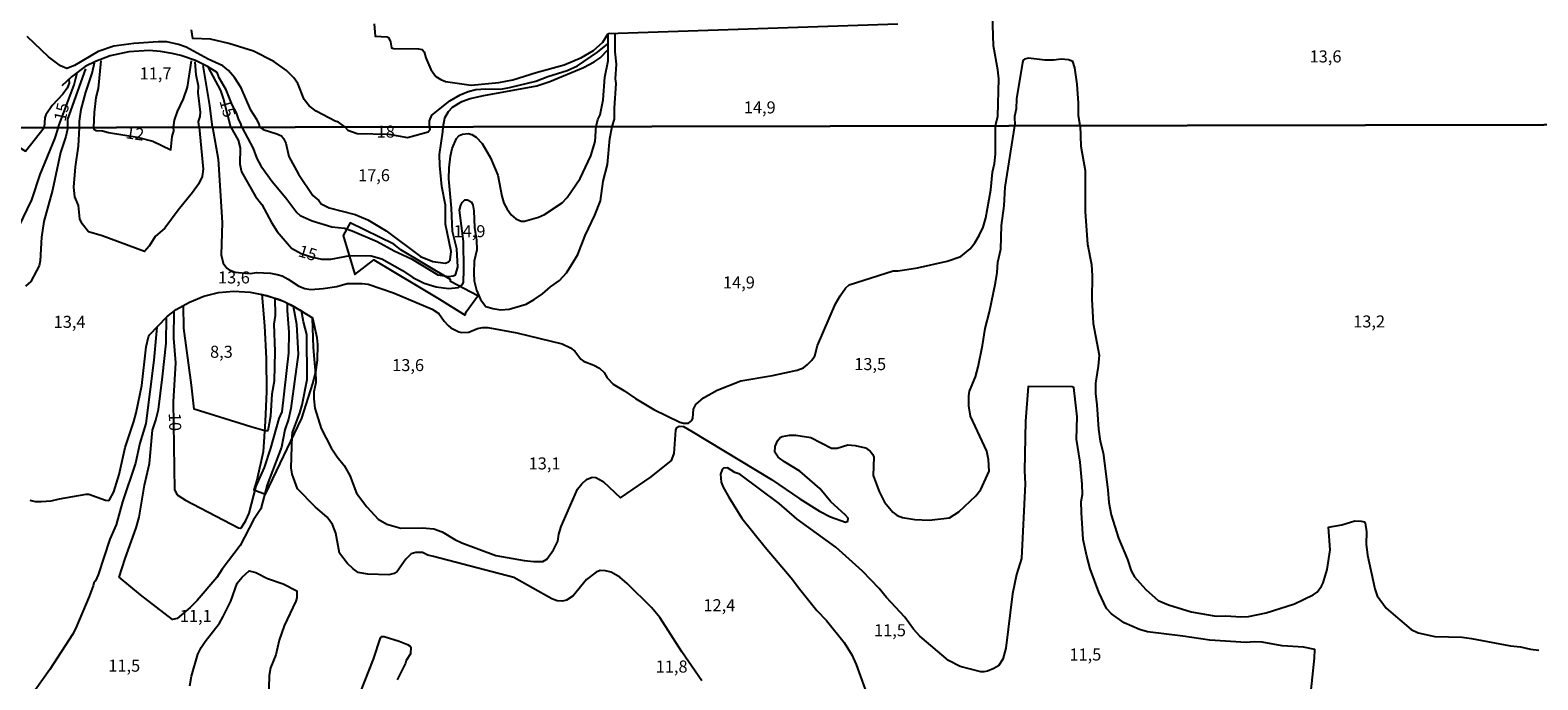
# Model space of a CAD drawing. Extents: x 478348 to 480763, y 6675609 to 6678384.
# Drawn here: x 478887 to 479200, y 6677712 to 6677847 of the extents above; entities that cross this region are included whole.
import ezdxf
from ezdxf.enums import TextEntityAlignment as Align

# ---------------------------------------------------------------- set-up
doc = ezdxf.new("R2010")
doc.units = 0
doc.linetypes.add('HIDDEN', pattern=[0])
for name, color, linetype in [('35', 7, 'CONTINUOUS'), ('39', 7, 'CONTINUOUS'), ('45', 7, 'CONTINUOUS'), ('56', 7, 'CONTINUOUS'), ('57', 7, 'CONTINUOUS')]:
    doc.layers.add(name, color=color, linetype=linetype)

msp = doc.modelspace()

# ---------------------------------------------------------------- linework, layer by layer
at = {"layer": '35', "color": 0, "linetype": 'CONTINUOUS'}
for points in [[(478829.75, 6678380.32), (479311.89, 6678381.22), (479312.92, 6677827.17), (478830.81, 6677826.27)], [(478830.81, 6677826.27), (479312.92, 6677827.17), (479313.95, 6677273.13), (478831.85, 6677272.22)]]:
    msp.add_lwpolyline(points, close=True, dxfattribs=at)
at = {"layer": '39', "color": 0, "linetype": 'HIDDEN'}
for points in [[(478977.45, 6677787.36), (478977.66, 6677788.04), (478980.08, 6677791.37), (478974.41, 6677794.39), (478974.42, 6677794.8), (478964.1, 6677800.98), (478962.61, 6677802.11), (478953.59, 6677806.56), (478952.12, 6677803.92), (478954.51, 6677795.86), (478958.47, 6677798.91), (478972.15, 6677790.73), (478977.45, 6677787.37)], [(478935.18, 6677791.74), (478935.77, 6677785.15), (478936.14, 6677778.38), (478936.16, 6677771.54), (478935.93, 6677765.26), (478935.45, 6677758.99), (478934.15, 6677753.11), (478933.56, 6677751.1), (478935.95, 6677750.18), (478943.51, 6677765.97), (478945.84, 6677773.17), (478946.43, 6677775.53), (478946.75, 6677778.02), (478946.87, 6677781.27), (478946.73, 6677782.66), (478945.79, 6677786.73), (478941.7, 6677789.28), (478938.94, 6677790.54), (478935.1, 6677791.68)]]:
    msp.add_lwpolyline(points, dxfattribs=at)
at = {"layer": '56', "color": 0, "linetype": 'CONTINUOUS'}
for p, q in [((479007.17, 6677844.12), (479007.19, 6677845.95)), ((479007.2, 6677842.61), (479007.17, 6677844.12))]:
    msp.add_line(p, q, dxfattribs=at)
for points in [[(478958.56, 6677847.94), (478958.76, 6677845.35), (478961.25, 6677845.23), (478961.52, 6677845.1), (478961.93, 6677844.19), (478962.19, 6677842.95), (478962.54, 6677842.77), (478967.78, 6677842.75), (478968.53, 6677842.6), (478968.95, 6677842.1), (478969.3, 6677840.86), (478970.31, 6677838.47), (478971.38, 6677837.01), (478972.42, 6677836.33), (478973.4, 6677835.94), (478978.72, 6677835.19), (478984.49, 6677835.76), (478987.4, 6677836.28), (478992.23, 6677837.84), (478998.01, 6677839.4), (479001.67, 6677840.95), (479004.15, 6677842.36), (479006.07, 6677844.12), (479007.19, 6677845.95)], [(479007.19, 6677845.95), (479067.36, 6677847.94)], [(479087.68, 6677826.75), (479088.2, 6677828.74), (479088.38, 6677836.52), (479088.2, 6677838.38), (479087.28, 6677843.34), (479087.09, 6677849.77)], [(478934.81, 6677826.47), (478934.66, 6677827.15), (478934.2, 6677828.08), (478932.91, 6677829.96), (478930.9, 6677834.63), (478929.5, 6677836.78), (478928.28, 6677838.26), (478927.12, 6677839.18), (478924.04, 6677840.56), (478919.45, 6677843.07), (478917.87, 6677843.66), (478915.45, 6677844.19), (478913.65, 6677844.22), (478908.63, 6677843.83), (478904.42, 6677843.26), (478901.19, 6677842.15), (478896.26, 6677839.3), (478894.66, 6677838.67), (478893.35, 6677839.21), (478890.85, 6677841.08), (478886.42, 6677845.31)], [(478952.43, 6677826.5), (478951.17, 6677827.49), (478950.43, 6677827.69), (478946.49, 6677829.81), (478945.07, 6677830.9), (478944, 6677832.21), (478942.67, 6677835.51), (478941.86, 6677836.71), (478940.32, 6677838.23), (478937.71, 6677840.1), (478933.47, 6677842.25), (478928.32, 6677843.85), (478924.56, 6677844.74), (478920.87, 6677844.87), (478920.6, 6677846.65)], [(478931.04, 6677826.46), (478930.86, 6677827.23), (478930.44, 6677827.97), (478929.95, 6677829.41), (478929.03, 6677831.1), (478927.82, 6677834.24), (478926.36, 6677836.72), (478925.91, 6677837.79), (478923.92, 6677839.08), (478921.39, 6677840.29), (478918.39, 6677841.34), (478916.59, 6677841.76), (478914.18, 6677842.2), (478911.76, 6677842.41), (478907.59, 6677842.08), (478903.7, 6677841.27), (478900.63, 6677840.11), (478898.48, 6677839.08), (478895.65, 6677836.9), (478893.66, 6677835.02)], [(478970.05, 6677826.53), (478970.06, 6677827.74), (478970.53, 6677828.93), (478974.27, 6677831.92), (478976.45, 6677833.16), (478978.11, 6677833.86), (478979.67, 6677834.26), (478981.75, 6677834.44), (478984.88, 6677834.37), (478986.71, 6677834.68), (478992.16, 6677836.04), (478994.63, 6677836.99), (478998.69, 6677838.24), (479000.82, 6677839.22), (479004.96, 6677842.03), (479007.09, 6677843.76), (479007.17, 6677844.12)], [(478972.86, 6677826.54), (478973.26, 6677828.38), (478973.97, 6677829.73), (478974.8, 6677830.64), (478976.79, 6677831.79), (478978.52, 6677832.41), (478981.35, 6677833.06), (478992.33, 6677835.06), (478995.04, 6677835.92), (479002.03, 6677838.83), (479004.28, 6677840.01), (479005.52, 6677840.85), (479007.2, 6677842.61)], [(479004.69, 6677826.6), (479005.05, 6677828.07), (479005.54, 6677829.01), (479006.15, 6677832.12), (479006.52, 6677836.84), (479007.17, 6677840.24), (479007.2, 6677842.61)], [(478894.89, 6677826.39), (478894.92, 6677828.11), (478898.65, 6677838.59)], [(478897.32, 6677826.41), (478897.28, 6677827.72), (478897.68, 6677830.09), (478898.61, 6677833.75), (478899.97, 6677837.67), (478900.4, 6677839.81)], [(478900.3, 6677826.4), (478900.4, 6677829.5), (478900.78, 6677832.61), (478901.25, 6677834.51), (478901.81, 6677840.22)], [(478916.88, 6677826.46), (478917.08, 6677827.9), (478917.67, 6677829.7), (478918.91, 6677832.35), (478919.79, 6677834.79), (478920.58, 6677840.22)], [(478922.19, 6677826.44), (478922.05, 6677827.65), (478922.4, 6677828.69), (478922.43, 6677829.6), (478921.98, 6677833.62), (478922.04, 6677834.96), (478921.59, 6677837.33), (478921.36, 6677840.02)], [(478924.92, 6677826.45), (478924.4, 6677830.97), (478922.98, 6677839.27)], [(479105.28, 6677826.79), (479104.92, 6677828.81), (479104.93, 6677831.42), (479104.65, 6677835.41), (479104.19, 6677838.8), (479103.75, 6677840.09), (479102.89, 6677840.42), (479101.33, 6677840.6), (479099.76, 6677840.38), (479097.91, 6677840.36), (479094.54, 6677840.78), (479093.7, 6677840.58), (479093.45, 6677840.4), (479093.32, 6677839.91), (479092.08, 6677832.34), (479091.95, 6677830.25), (479091.63, 6677828.68), (479091.69, 6677826.76)], [(478895.1, 6677836.38), (478895.14, 6677835.59), (478894.75, 6677834.53), (478893.85, 6677833.34), (478891.62, 6677830.96), (478890.33, 6677829.04), (478890.08, 6677828.37), (478889.98, 6677826.38)], [(478881.34, 6677826.38), (478882.22, 6677825.53), (478884.81, 6677822.22), (478886.12, 6677821.45), (478889.98, 6677826.38)], [(478894.89, 6677826.39), (478894.48, 6677824.5), (478893.38, 6677821.19), (478891.69, 6677813.36), (478889.91, 6677806.84), (478889.4, 6677803.58), (478889.14, 6677798.69), (478888.9, 6677797.66), (478887.21, 6677794.4), (478886.1, 6677793.39)], [(478886.97, 6677748.96), (478888.07, 6677748.68), (478889.34, 6677748.62), (478891.43, 6677748.76), (478893.15, 6677749.22), (478898.67, 6677750.2), (478899.27, 6677750.19), (478902.69, 6677748.94), (478903.3, 6677748.89), (478903.54, 6677748.97), (478904.46, 6677750.69), (478905.54, 6677754.28), (478906.8, 6677759.85), (478908.62, 6677765.25), (478909.08, 6677767.1), (478910.25, 6677772.76), (478911.17, 6677780.83), (478911.63, 6677782.9), (478911.84, 6677783.27), (478915.44, 6677787.01), (478917.4, 6677788.58), (478920.14, 6677790.09), (478923.12, 6677791.32), (478926.23, 6677792.06), (478929.39, 6677792.36), (478932.79, 6677792.18), (478936.23, 6677791.46), (478939.72, 6677790.27), (478943.12, 6677788.52), (478945.7, 6677786.74), (478945.9, 6677780.64), (478946.44, 6677774.25), (478946.43, 6677773.41), (478945.99, 6677771.45), (478946.03, 6677770.01), (478946.25, 6677768.07), (478947.55, 6677763.84), (478949.59, 6677759.78), (478950.85, 6677757.93), (478952.35, 6677756.12), (478953.48, 6677754.04), (478954.88, 6677750.41), (478957.01, 6677747.52), (478959.39, 6677744.96), (478961.19, 6677743.97), (478964.12, 6677743.11), (478968.53, 6677743.15), (478970.98, 6677742.97), (478972.67, 6677742.35), (478975.29, 6677740.77), (478976.75, 6677740.08), (478983.87, 6677737.44), (478989.73, 6677736.4), (478991.74, 6677736.18), (478993.62, 6677736.21), (478994.44, 6677736.7), (478995.83, 6677738.61), (478996.72, 6677740.42), (478996.9, 6677741.84), (478997.4, 6677743.47), (479000.78, 6677751.21), (479001.68, 6677752.35), (479002.71, 6677753.25), (479003.87, 6677753.69), (479004.6, 6677753.67), (479006.14, 6677752.8), (479009.73, 6677749.42), (479016.09, 6677753.75), (479020.34, 6677757.14), (479020.89, 6677758.6), (479021.23, 6677763.5), (479021.45, 6677764.03), (479021.97, 6677764.28), (479022.81, 6677764.22), (479024.49, 6677763.3), (479041.13, 6677753.22), (479047.05, 6677749.19), (479051.13, 6677746.61), (479053.38, 6677745.45), (479056.54, 6677744.39), (479057.01, 6677744.58), (479057.05, 6677745.17), (479056.44, 6677745.9), (479053.45, 6677748.55), (479051.21, 6677751.38), (479046.99, 6677754.93), (479043.85, 6677756.87), (479042.52, 6677757.9), (479041.81, 6677758.92), (479041.88, 6677760.06), (479042.41, 6677761.24), (479042.96, 6677761.95), (479043.34, 6677762.17), (479044.84, 6677762.44), (479046.17, 6677762.47), (479049.3, 6677761.96), (479053.6, 6677759.77), (479054.76, 6677759.75), (479057, 6677760.46), (479058.51, 6677760.31), (479060.66, 6677759.78), (479061.67, 6677759.08), (479062.18, 6677758.42), (479062.38, 6677757.86), (479062.27, 6677754.04), (479063.48, 6677750.73), (479064.62, 6677748.52), (479066.34, 6677746.42), (479067.24, 6677745.75), (479068.33, 6677745.35), (479070.89, 6677744.9), (479073.87, 6677744.77), (479078.11, 6677745.24), (479080.09, 6677746.49), (479083.61, 6677749.83), (479084.66, 6677751.17), (479086.39, 6677754.97), (479086.26, 6677757.37), (479085.92, 6677759.11), (479082.52, 6677766.41), (479082.14, 6677768.51), (479082.15, 6677770.61), (479082.25, 6677771.56), (479083.51, 6677774.54), (479084.09, 6677776.66), (479085, 6677781.06), (479085.52, 6677784.59), (479086.45, 6677788.09), (479087.7, 6677794.13), (479088.04, 6677796.24), (479088.17, 6677798.4), (479088.79, 6677801.09), (479088.96, 6677806.03), (479089.47, 6677810.07), (479089.68, 6677814), (479091.69, 6677826.76)], [(478922.19, 6677826.44), (478923.04, 6677817.74), (478922.83, 6677816.19), (478922.07, 6677814.61), (478920.78, 6677812.88), (478917.79, 6677809.22), (478915.06, 6677805.48), (478913.07, 6677803.7), (478911.78, 6677801.71), (478910.8, 6677800.6), (478902.05, 6677803.86), (478899.19, 6677804.69), (478897.86, 6677806.33), (478897.38, 6677807.38), (478897.09, 6677810.15), (478896.32, 6677812), (478896.16, 6677813.95), (478896.46, 6677818.23), (478897.11, 6677822.53), (478897.32, 6677826.41)], [(478900.3, 6677826.4), (478900.32, 6677826.04), (478900.75, 6677825.78), (478902.07, 6677825.7), (478903.35, 6677825.34), (478909.27, 6677824.35), (478912.52, 6677823.57), (478916.31, 6677821.72), (478916.59, 6677824.48), (478916.9, 6677825.67), (478916.88, 6677826.46)], [(478924.92, 6677826.45), (478926.12, 6677819.79), (478926.96, 6677806.64), (478926.76, 6677799.95), (478927.15, 6677798.22), (478927.93, 6677797.16), (478928.45, 6677796.8), (478929.65, 6677796.3), (478931.79, 6677796.08), (478932.84, 6677796.05), (478934.11, 6677796.25), (478937, 6677796.11), (478938.41, 6677795.84), (478939.42, 6677795.53), (478940.7, 6677794.84), (478942.9, 6677793.4), (478944.13, 6677792.95), (478945.39, 6677792.73), (478947.96, 6677792.9), (478950.79, 6677793.35), (478952.96, 6677793.93), (478956.08, 6677793.97), (478957.28, 6677793.79), (478962.57, 6677792.03), (478970.61, 6677788.65), (478971.96, 6677787.75), (478973.08, 6677786.15), (478973.92, 6677785.26), (478974.51, 6677784.76), (478976.12, 6677783.95), (478976.72, 6677783.78), (478978.23, 6677783.85), (478980.04, 6677784.59), (478981.06, 6677784.81), (478982.18, 6677784.8), (478988.22, 6677783.68), (478997.61, 6677781.4), (478999.35, 6677780.61), (479000.28, 6677779.9), (479001.52, 6677778.25), (479002.03, 6677777.82), (479004.19, 6677777.01), (479005.37, 6677776.39), (479006.34, 6677775.43), (479007.01, 6677774.34), (479008.24, 6677773.04), (479010.47, 6677771.72), (479012.87, 6677770.05), (479016.67, 6677767.8), (479022.06, 6677765.15), (479022.83, 6677764.92), (479023.9, 6677764.91), (479024.55, 6677765.5), (479024.79, 6677765.96), (479024.93, 6677767.87), (479025.43, 6677768.84), (479026.98, 6677770.17), (479029.87, 6677771.78), (479034.75, 6677773.73), (479041.37, 6677774.85), (479046.45, 6677775.96), (479047.76, 6677776.45), (479048.64, 6677777.14), (479049.52, 6677778.01), (479050.15, 6677778.93), (479050.71, 6677781.08), (479054.46, 6677789.74), (479055.4, 6677791.42), (479056.52, 6677792.96), (479057.29, 6677793.69), (479066.41, 6677796.6), (479067.44, 6677796.58), (479071.46, 6677797.2), (479077.65, 6677798.61), (479080.49, 6677799.59), (479082.44, 6677801.19), (479083.39, 6677802.43), (479084.29, 6677803.97), (479085.13, 6677805.65), (479085.68, 6677807.59), (479086.7, 6677813.46), (479087.04, 6677817.11), (479087.48, 6677818.93), (479087.68, 6677820.84), (479087.69, 6677826.78)], [(478931.04, 6677826.46), (478933.42, 6677821.99), (478934.19, 6677819.91), (478934.99, 6677818.39), (478937.34, 6677815.15), (478940.21, 6677811.79), (478942.51, 6677808.7), (478943.16, 6677808.09), (478945.64, 6677807.02), (478949.74, 6677805.76), (478952.37, 6677805.49), (478953.99, 6677804.93), (478959.19, 6677802.72), (478962.7, 6677800.73), (478966.29, 6677799.06), (478971.77, 6677795.79), (478974.1, 6677795.41), (478974.98, 6677795.53), (478975.46, 6677795.77), (478975.92, 6677797.38), (478975.74, 6677801.18), (478974.83, 6677804.74), (478974.64, 6677809.65), (478974.07, 6677815.7), (478974.15, 6677817.97), (478974.45, 6677820.45), (478974.78, 6677821.99), (478975.65, 6677824.13), (478976.23, 6677824.69), (478976.9, 6677825.02), (478978.12, 6677825.11), (478978.82, 6677824.95), (478979.74, 6677824.36), (478981.03, 6677823.07), (478982.71, 6677820.08), (478984.24, 6677816.47), (478985.08, 6677812.13), (478985.5, 6677810.63), (478986.17, 6677809.4), (478987.03, 6677808.23), (478988.02, 6677807.43), (478989.11, 6677806.93), (478989.83, 6677806.91), (478992.73, 6677807.74), (478993.93, 6677808.33), (478997.63, 6677810.71), (478998.65, 6677811.84), (479001.4, 6677815.81), (479003.6, 6677820.49), (479004.5, 6677823.45), (479004.72, 6677826.73)], [(478934.81, 6677826.47), (478935.47, 6677825.98), (478938.34, 6677825.1), (478939.26, 6677824.66), (478939.73, 6677824.1), (478940.18, 6677823.15), (478940.85, 6677820.39), (478942.83, 6677816.65), (478945.84, 6677812.22), (478947.02, 6677811.19), (478947.53, 6677810.51), (478949.17, 6677809.69), (478954.63, 6677808.29), (478957.21, 6677807.17), (478961.04, 6677804.88), (478968.19, 6677799.54), (478970.77, 6677798.52), (478973.39, 6677798.16), (478974.03, 6677798.43), (478974.38, 6677798.9), (478974.54, 6677800.63), (478973.4, 6677806.27), (478973.39, 6677810.21), (478972.63, 6677814.14), (478972.17, 6677818.47), (478972.1, 6677820.74), (478972.83, 6677825.46), (478972.86, 6677826.54)], [(478952.43, 6677826.5), (478953.05, 6677825.83), (478955.05, 6677825.12), (478961.61, 6677825), (478965.45, 6677824.33), (478969.81, 6677825.48), (478970.16, 6677826.06), (478970.05, 6677826.53)], [(479105.28, 6677826.79), (479105.4, 6677822.47), (479106.31, 6677817.44), (479106.32, 6677808.89), (479106.78, 6677802.16), (479107.61, 6677797.88), (479107.78, 6677795.57), (479107.71, 6677790.69), (479107.97, 6677785.65), (479109.22, 6677779.04), (479109.02, 6677776.77), (479108.44, 6677773.24), (479108.44, 6677771.08), (479108.77, 6677768.73), (479109.12, 6677763.71), (479109.43, 6677761.22), (479110.03, 6677758.8), (479111.06, 6677751.06), (479111.26, 6677748.43), (479111.76, 6677745.89), (479113.23, 6677741), (479115.13, 6677736.59), (479115.88, 6677734.24), (479116.61, 6677733.03), (479117.66, 6677731.73), (479118.94, 6677730.35), (479121.48, 6677728.09), (479123.65, 6677727.18), (479128.36, 6677725.74), (479133.53, 6677724.85), (479135.58, 6677724.92), (479138.66, 6677724.65), (479140.3, 6677724.76), (479143.91, 6677725.48), (479149.82, 6677727.39), (479153.71, 6677729.24), (479154.53, 6677729.82), (479155.47, 6677731.07), (479155.77, 6677731.72), (479156.61, 6677734.54), (479157.21, 6677738.6), (479156.89, 6677743.35), (479159.66, 6677743.77), (479162.35, 6677744.65), (479163.67, 6677744.55), (479164.38, 6677744.45), (479164.52, 6677744.24), (479164.77, 6677742.35), (479164.69, 6677739.76), (479164.98, 6677737.49), (479166.52, 6677730.49), (479167.02, 6677729.07), (479168.89, 6677726.45), (479174.11, 6677722.04), (479175.52, 6677721.37), (479178.99, 6677720.63), (479184.67, 6677720.46), (479186.61, 6677720.21), (479194.73, 6677718.68), (479196.8, 6677718.44), (479198.88, 6677717.94), (479200.62, 6677717.75)], [(478941.74, 6677789.26), (478942.43, 6677785.51), (478942.75, 6677779.18), (478941.24, 6677767.98), (478940.78, 6677765.75), (478940, 6677763.57), (478939.28, 6677759.95), (478936.31, 6677752.15), (478934.99, 6677747.13), (478933.48, 6677744.81), (478930.67, 6677739.54), (478926.97, 6677734.6), (478925.83, 6677732.84), (478921.78, 6677728.07), (478920.33, 6677726.64), (478917.58, 6677724.35), (478916.65, 6677724.13), (478910, 6677729.29), (478905.56, 6677732.95), (478906.77, 6677736.83), (478909.12, 6677743.19), (478909.72, 6677745.37), (478910.8, 6677752.06), (478911.86, 6677756.55), (478912.49, 6677763.47), (478913.2, 6677765.57), (478913.7, 6677767.77), (478914.57, 6677774.59), (478915.34, 6677781.55), (478915.42, 6677786.99)], [(478937.92, 6677790.95), (478937.96, 6677787.33), (478937.7, 6677785.52), (478937.88, 6677779.84), (478937.79, 6677773.65), (478937.31, 6677770.93), (478937, 6677766.37), (478936.43, 6677763.33), (478935.8, 6677763.36), (478932.9, 6677764.2), (478921.14, 6677767.83), (478920.6, 6677772.85), (478918.98, 6677784.71), (478918.93, 6677789.42)], [(479026.63, 6677711.35), (479022.48, 6677717.4), (479017.93, 6677724.57), (479016.19, 6677726.6), (479011.16, 6677731.62), (479009.59, 6677732.91), (479007.8, 6677733.95), (479006.65, 6677734.27), (479005.54, 6677734.3), (479004.68, 6677733.97), (479002.69, 6677732.43), (478999.92, 6677729.07), (478998.54, 6677728.17), (478997.69, 6677727.95), (478996.62, 6677728.03), (478995.48, 6677728.4), (478987.61, 6677732.86), (478970.88, 6677737.2), (478969.69, 6677737.53), (478968.59, 6677738.05), (478967.22, 6677738.06), (478966.21, 6677737.76), (478965.12, 6677736.66), (478963.33, 6677734.12), (478962.7, 6677733.71), (478961.57, 6677733.41), (478957.24, 6677733.56), (478955.26, 6677733.89), (478954.2, 6677734.63), (478952.97, 6677735.85), (478951.34, 6677737.9), (478950.61, 6677742.09), (478949.86, 6677743.87), (478948.79, 6677745.39), (478946.26, 6677747.53), (478942.63, 6677751.31), (478941.5, 6677754.32), (478941.33, 6677755.66), (478941.49, 6677762.25), (478941.61, 6677763), (478943.13, 6677767.06), (478943.61, 6677768.75), (478944.6, 6677774.03), (478944.57, 6677783.33), (478943.86, 6677785.96), (478943.43, 6677788.31)], [(478913.37, 6677784.9), (478912.78, 6677778.02), (478911.08, 6677764.88), (478909.84, 6677760.77), (478908.96, 6677756.59), (478906.23, 6677748.6), (478904.9, 6677743.83), (478903.61, 6677740.81), (478901.21, 6677733.4), (478900.63, 6677732.16), (478900.26, 6677731.72), (478900.17, 6677731.14), (478899.29, 6677728.89), (478896.48, 6677722.19), (478895.84, 6677720.98), (478891.17, 6677713.75), (478888.07, 6677709.47), (478886.54, 6677706.75)], [(479153.3, 6677709.48), (479154.02, 6677716.08), (479154.03, 6677717.86), (479151.68, 6677718.4), (479147.3, 6677718.66), (479143.13, 6677719.39), (479141.48, 6677719.49), (479139.77, 6677719.38), (479132.22, 6677719.82), (479126.6, 6677720.69), (479119.27, 6677721.59), (479117.6, 6677722.08), (479114.45, 6677723.42), (479111.79, 6677725.32), (479110.74, 6677726.42), (479109.14, 6677729.79), (479107.39, 6677734.67), (479106.64, 6677737.29), (479105.92, 6677740.78), (479105.53, 6677746.38), (479105.5, 6677748.67), (479105.76, 6677750.13), (479105.71, 6677752.23), (479105.3, 6677756.86), (479104.5, 6677761.58), (479104.68, 6677766.24), (479103.94, 6677772.32), (479103.6, 6677772.46), (479094.46, 6677772.53), (479093.9, 6677765.37), (479093.72, 6677755.01), (479093.88, 6677752.35), (479093.12, 6677736.84), (479092.03, 6677733.47), (479091.2, 6677729.47), (479089.85, 6677718.15), (479089.22, 6677715.87), (479088.3, 6677714.53), (479087.36, 6677713.92), (479086.04, 6677713.38), (479085.26, 6677713.22), (479084.67, 6677713.28), (479080.32, 6677714.35), (479077.94, 6677715.59), (479071.96, 6677720.69), (479070.64, 6677722.13), (479068.84, 6677724.62), (479065.01, 6677728.72), (479063.51, 6677730.6), (479060.07, 6677734.18), (479054.49, 6677739.19), (479046.44, 6677744.99), (479042.7, 6677748.21), (479034.53, 6677754.3), (479033.54, 6677754.71), (479032.02, 6677755.65), (479031.17, 6677755.6), (479030.9, 6677755.33), (479030.55, 6677754.36), (479030.64, 6677752.68), (479031.06, 6677751.64), (479032.28, 6677749.52), (479034.98, 6677745.18), (479039.84, 6677739.13), (479045.25, 6677732.82), (479046.92, 6677730.49), (479050.52, 6677725.99), (479052.57, 6677723.92), (479056.23, 6677719.32), (479057.81, 6677716.78), (479058.7, 6677714.81), (479061.45, 6677707.3)], [(478920.27, 6677710.37), (478920.56, 6677712.33), (478921.9, 6677716.94), (478922.57, 6677718.29), (478923.42, 6677719.54), (478926.39, 6677723.34), (478927.2, 6677724.73), (478928.77, 6677727.95), (478930.05, 6677731.69), (478931.11, 6677732.94), (478932.55, 6677734.24), (478933.99, 6677733.93), (478936.37, 6677732.67), (478939.61, 6677731.52), (478942.47, 6677730.06), (478942.48, 6677728.65), (478942.27, 6677727.96), (478939.86, 6677722.79), (478938.84, 6677719.81), (478938.09, 6677716.78), (478936.99, 6677714.1), (478936.74, 6677712.47), (478936.56, 6677707.38)], [(478954.84, 6677706.77), (478958.41, 6677715.86), (478959.85, 6677720.34), (478960.06, 6677720.62), (478960.62, 6677720.61), (478963.73, 6677719.62), (478965.46, 6677718.91), (478966.04, 6677718.58), (478966.14, 6677718.35), (478966.09, 6677716.96), (478965.23, 6677715.61), (478965.06, 6677715.02), (478963.3, 6677711.57)]]:
    msp.add_lwpolyline(points, dxfattribs=at)
at = {"layer": '57', "color": 0, "linetype": 'CONTINUOUS'}
for points in [[(479008.03, 6677826.6), (479008.48, 6677828.12), (479008.48, 6677830.39), (479008.85, 6677835.5), (479008.74, 6677836.52), (479008.9, 6677839.52), (479008.64, 6677842.1), (479008.64, 6677845.93)], [(478928.73, 6677826.45), (478927.27, 6677832.41), (478926.68, 6677834.06), (478924.06, 6677838.99)], [(478892.85, 6677826.39), (478896.17, 6677835.22), (478896.85, 6677837.76)], [(478892.85, 6677826.39), (478892.1, 6677824.05), (478889.06, 6677816.63), (478887.32, 6677811.33), (478884.69, 6677805.87), (478883.18, 6677803.74), (478881.71, 6677802.89), (478880.81, 6677802.82), (478879.57, 6677803.14), (478878.75, 6677803.63), (478878.14, 6677804.24), (478877.66, 6677805.24), (478877.38, 6677806.87), (478877.5, 6677809.39), (478877.79, 6677810.59), (478877.82, 6677811.54), (478872.89, 6677814.78), (478871.35, 6677816.1), (478870.22, 6677817.47), (478870.25, 6677817.93), (478872.45, 6677824.49), (478872.87, 6677826.4)], [(478928.73, 6677826.45), (478930.31, 6677823.72), (478930.73, 6677822.14), (478930.66, 6677818.79), (478930.99, 6677817.18), (478933.88, 6677812.02), (478935.2, 6677810.37), (478937.2, 6677806.62), (478938.38, 6677804.77), (478941.35, 6677801.28), (478943.35, 6677800.19), (478945.48, 6677799.49), (478947.6, 6677799.03), (478949.58, 6677799.01), (478953.6, 6677799.76), (478957.94, 6677799.72), (478960.16, 6677799.09), (478964.46, 6677796.69), (478966.58, 6677795.22), (478968.92, 6677794.05), (478971.47, 6677793.3), (478973.98, 6677792.94), (478976.05, 6677793.13), (478976.83, 6677793.7), (478977.1, 6677794.16), (478977.17, 6677796.9), (478977.09, 6677802.66), (478976.32, 6677809.18), (478976.57, 6677810.25), (478976.86, 6677810.82), (478977.38, 6677811.35), (478977.93, 6677811.35), (478978.7, 6677810.95), (478979.08, 6677810.34), (478979.28, 6677809.05), (478979.39, 6677805.57), (478979.85, 6677802.98), (478979.86, 6677800.93), (478979.36, 6677798.57), (478979.28, 6677796.08), (478979.36, 6677794.52), (478979.82, 6677792.61), (478980.66, 6677790.66), (478981.78, 6677789.2), (478983.23, 6677788.74), (478984.87, 6677788.49), (478986.58, 6677788.63), (478990.14, 6677789.7), (478991.83, 6677790.62), (478993.52, 6677791.83), (478995.18, 6677793.3), (478997.08, 6677794.57), (478998.55, 6677796.2), (478999.7, 6677798.02), (479000.86, 6677799.96), (479002.41, 6677803.96), (479004.43, 6677808.18), (479005.62, 6677811.14), (479006.17, 6677815.25), (479007.07, 6677818.71), (479007.55, 6677824.12), (479008.03, 6677826.6)], [(478916.92, 6677788.2), (478916.84, 6677782.57), (478917.28, 6677777.45), (478916.75, 6677769.34), (478917.03, 6677751.1), (478917.62, 6677750.02), (478919.36, 6677748.93), (478930.39, 6677743.15), (478930.72, 6677743.1), (478930.97, 6677743.24), (478931.86, 6677744.68), (478932.55, 6677746.24), (478934.05, 6677751.85), (478935.73, 6677755.74), (478937.06, 6677759.75), (478938.8, 6677765.89), (478939.45, 6677767.28), (478940.85, 6677779.55), (478940.89, 6677783.88), (478940.51, 6677788.32), (478940.53, 6677789.87)]]:
    msp.add_lwpolyline(points, dxfattribs=at)

# ---------------------------------------------------------------- texts
at = {"layer": '45', "color": 0, "linetype": 'CONTINUOUS'}
for s, rotation, p in [('13,6', 359.9987, (479156.28, 6677840.83)), ('11,7', 359.9987, (478913.12, 6677837.3)), ('15', 77.1945, (478893.9, 6677829.55)), ('15', 285.7408, (478927.77, 6677830.3)), ('14,9', 359.9987, (479038.69, 6677830.24)), ('12', 351.5375, (478908.79, 6677824.81)), ('18', 359.9987, (478960.96, 6677825.22)), ('17,6', 359.9987, (478958.52, 6677816.14)), ('14,9', 359.9987, (478978.37, 6677804.51)), ('15', 343.0895, (478944.67, 6677800)), ('13,6', 359.9987, (478929.41, 6677794.9)), ('14,9', 359.9987, (479034.37, 6677793.86)), ('13,4', 359.9987, (478895.26, 6677785.67)), ('13,2', 359.9987, (479165.34, 6677785.75)), ('8,3', 359.9987, (478926.81, 6677779.45)), ('13,6', 359.9987, (478965.61, 6677776.68)), ('13,5', 359.9987, (479061.64, 6677776.89)), ('10', 271.9402, (478916.84, 6677765.17)), ('13,1', 359.9987, (478993.97, 6677756.24)), ('11,1', 359.9987, (478921.48, 6677724.56)), ('12,4', 359.9987, (479030.3, 6677726.78)), ('11,5', 359.9987, (479065.76, 6677721.58)), ('11,5', 359.9987, (479106.36, 6677716.53)), ('11,5', 359.9987, (478906.61, 6677714.21)), ('11,8', 359.9987, (479020.38, 6677714.03))]:
    msp.add_text(s, height=2.5, rotation=rotation, dxfattribs=at).set_placement(p, align=Align.MIDDLE)

doc.saveas('drawing.dxf')
